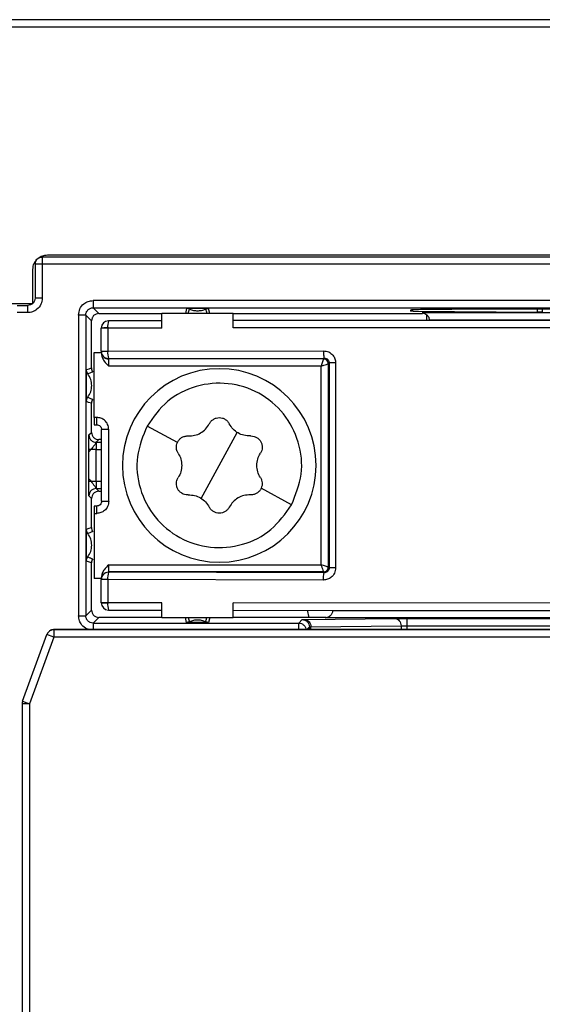
# Model space of a CAD drawing. Units: inches. Extents: x 7.1 to 94.8, y 10.3 to 58.6.
# Drawn here: x 38.1 to 38.9, y 56.4 to 58 of the extents above; entities that cross this region are included whole.
import ezdxf

# ---------------------------------------------------------------- set-up
doc = ezdxf.new("R2010")
doc.units = ezdxf.units.IN
doc.header["$MEASUREMENT"] = 0

msp = doc.modelspace()

# ---------------------------------------------------------------- linework, layer by layer
at = {"color": 7, "linetype": 'Continuous', "lineweight": 25}
for p, q in [((42.1428, 58.0304), (37.924, 58.0304)), ((39.6805, 57.644), (38.0926, 57.644)), ((38.0808, 57.6322), (38.0808, 57.5771)), ((38.0926, 57.6322), (38.0926, 57.5771)), ((39.6803, 57.6322), (38.0926, 57.6322)), ((38.0774, 57.5686), (38.0774, 57.6237)), ((37.9162, 57.5686), (38.0774, 57.5686)), ((38.0519, 57.5653), (38.0689, 57.5653)), ((39.7711, 57.5731), (38.1752, 57.5731)), ((38.0689, 57.5535), (38.0519, 57.5535)), ((38.1516, 57.5495), (38.1516, 57.06)), ((38.1634, 57.5495), (38.1634, 57.06)), ((38.1727, 57.5402), (38.1634, 57.5495)), ((38.1752, 57.5613), (39.7711, 57.5613)), ((38.1845, 57.5521), (38.1752, 57.5613)), ((38.1845, 57.5521), (38.2874, 57.5521)), ((38.4033, 57.5523), (38.2874, 57.5522)), ((38.2874, 57.5284), (38.2874, 57.5522)), ((38.3633, 57.5604), (38.3271, 57.5604)), ((38.4033, 57.5286), (38.4033, 57.5523)), ((38.4033, 57.5521), (38.7114, 57.5521)), ((38.6918, 57.5577), (38.6919, 57.5557)), ((38.696, 57.5556), (38.8985, 57.5541)), ((38.7105, 57.5529), (38.7114, 57.5521)), ((39.7626, 57.5529), (38.7105, 57.5529)), ((39.4358, 57.5591), (38.8452, 57.5591)), ((38.1727, 57.4634), (38.1727, 57.5402)), ((38.2874, 57.5403), (38.2003, 57.5402)), ((38.9712, 57.5409), (38.4033, 57.5404)), ((38.7224, 57.5411), (38.7224, 57.541)), ((38.7224, 57.5406), (38.7224, 57.541)), ((38.1991, 57.5284), (38.1885, 57.5284)), ((38.1885, 57.4906), (38.1885, 57.5284)), ((38.1991, 57.5285), (38.1991, 57.5284)), ((38.1991, 57.5284), (38.1991, 57.4906)), ((38.2874, 57.5284), (38.1991, 57.5284)), ((38.97, 57.529), (38.4033, 57.5286)), ((38.1771, 57.3828), (38.1771, 57.4886)), ((38.1771, 57.4886), (38.1887, 57.4886)), ((38.1885, 57.4906), (38.1991, 57.4906)), ((38.1898, 57.4853), (38.1901, 57.4847)), ((38.1991, 57.4906), (38.5502, 57.4912)), ((38.2003, 57.4788), (38.5514, 57.4794)), ((38.2006, 57.4782), (38.2003, 57.4788)), ((38.5501, 57.4782), (38.2006, 57.4782)), ((38.5462, 57.4664), (38.2008, 57.4664)), ((38.5462, 57.1431), (38.5462, 57.4664)), ((38.5514, 57.4794), (38.5501, 57.4782)), ((38.5593, 57.4716), (38.558, 57.4703)), ((38.558, 57.4703), (38.558, 57.1392)), ((38.5593, 57.4716), (38.5593, 57.1379)), ((38.5699, 57.4716), (38.5699, 57.1379)), ((38.1644, 57.4086), (38.1644, 57.4607)), ((38.1727, 57.3586), (38.1727, 57.406)), ((38.1812, 57.3828), (38.1771, 57.3828)), ((38.1771, 57.371), (38.1812, 57.371)), ((38.1684, 57.3543), (38.1727, 57.3586)), ((38.1684, 57.3543), (38.1684, 57.3543)), ((38.189, 57.2463), (38.189, 57.3631)), ((38.2008, 57.2463), (38.2008, 57.3631)), ((38.3125, 57.342), (38.2632, 57.3689)), ((38.3514, 57.2511), (38.4099, 57.3584)), ((38.1845, 57.3468), (38.1802, 57.3425)), ((38.1802, 57.3425), (38.189, 57.3425)), ((38.189, 57.3468), (38.1845, 57.3468)), ((38.1682, 57.2788), (38.1682, 57.3307)), ((38.18, 57.3307), (38.18, 57.2788)), ((38.1802, 57.267), (38.189, 57.267)), ((38.1845, 57.2627), (38.1802, 57.267)), ((38.1845, 57.2627), (38.189, 57.2627)), ((38.4981, 57.2406), (38.4488, 57.2675)), ((38.1684, 57.2552), (38.1684, 57.2552)), ((38.1727, 57.2509), (38.1684, 57.2552)), ((38.1727, 57.2035), (38.1727, 57.2509)), ((38.1812, 57.2385), (38.1771, 57.2385)), ((38.1771, 57.2267), (38.1771, 57.1209)), ((38.1771, 57.2267), (38.1812, 57.2267)), ((38.1644, 57.1488), (38.1644, 57.2009)), ((38.1727, 57.0692), (38.1727, 57.1461)), ((38.2003, 57.1307), (38.2006, 57.1313)), ((38.5514, 57.13), (38.2003, 57.1307)), ((38.5501, 57.1313), (38.2006, 57.1313)), ((38.2008, 57.1431), (38.5462, 57.1431)), ((38.5514, 57.13), (38.5501, 57.1313)), ((38.558, 57.1392), (38.5593, 57.1379)), ((38.1889, 57.1209), (38.1771, 57.1209)), ((38.1887, 57.1189), (38.1885, 57.1189)), ((38.1885, 57.0811), (38.1885, 57.1189)), ((38.1901, 57.1248), (38.1898, 57.1241)), ((38.1991, 57.1189), (38.1991, 57.0811)), ((38.5502, 57.1182), (38.1991, 57.1189)), ((38.1634, 57.06), (38.1727, 57.0692)), ((38.1991, 57.0811), (38.1885, 57.0811)), ((38.2874, 57.081), (38.1991, 57.0811)), ((38.2003, 57.0693), (38.2874, 57.0692)), ((38.2874, 57.0573), (38.2874, 57.081)), ((38.97, 57.0804), (38.4033, 57.0809)), ((38.4033, 57.0572), (38.4033, 57.0809)), ((38.4033, 57.0691), (38.9712, 57.0686)), ((38.5271, 57.0574), (38.524, 57.069)), ((38.565, 57.0685), (38.565, 57.069)), ((38.565, 57.0685), (38.565, 57.0684)), ((38.1845, 57.0574), (38.1752, 57.0482)), ((38.2874, 57.0574), (38.1845, 57.0574)), ((38.2874, 57.0573), (38.4033, 57.0572)), ((38.5539, 57.0574), (38.4033, 57.0574)), ((38.5099, 57.0482), (38.5154, 57.0537)), ((38.5202, 57.0538), (38.6669, 57.0555)), ((38.553, 57.0566), (38.5539, 57.0574)), ((39.4355, 57.0566), (38.553, 57.0566)), ((38.6857, 57.0555), (38.9696, 57.0555)), ((38.1051, 57.0355), (38.1044, 57.035)), ((38.1119, 57.0376), (38.1112, 57.0371)), ((38.1112, 57.0371), (38.1112, 57.0253)), ((39.3513, 57.0371), (38.1112, 57.0371)), ((39.3513, 57.0376), (38.1119, 57.0376)), ((38.1752, 57.0482), (38.5099, 57.0482)), ((38.3633, 57.0491), (38.3271, 57.0491)), ((38.5272, 57.0376), (38.5272, 57.0418)), ((38.5296, 57.042), (38.6763, 57.0437)), ((38.6857, 57.0437), (38.9696, 57.0437)), ((38.0606, 56.9209), (38.1001, 57.0294)), ((38.1112, 57.0253), (38.0717, 56.9168)), ((38.1112, 57.0253), (38.1001, 57.0294)), ((39.3513, 57.0253), (38.1112, 57.0253)), ((38.0717, 56.9168), (38.0599, 56.9168)), ((38.0599, 56.9168), (38.0599, 52.8678)), ((38.0606, 56.9209), (38.0717, 56.9168)), ((38.0717, 56.9168), (38.0717, 52.8678))]:
    msp.add_line(p, q, dxfattribs=at)
at = {"color": 8, "linetype": 'Continuous', "lineweight": 25}
for p, q in [((37.924, 58.0186), (42.131, 58.0186)), ((38.101, 57.6474), (39.6888, 57.6474)), ((38.3271, 57.5604), (38.3254, 57.5522)), ((38.365, 57.5522), (38.3633, 57.5604)), ((38.7177, 57.5503), (38.7177, 57.5406)), ((38.8985, 57.5541), (38.8985, 57.5591)), ((38.9062, 57.5591), (38.9062, 57.5541)), ((39.5983, 57.5411), (38.7224, 57.5411)), ((38.1801, 57.3307), (38.189, 57.3307)), ((38.189, 57.2788), (38.1801, 57.2788)), ((38.1991, 57.1189), (38.1887, 57.1189)), ((38.565, 57.0684), (39.4501, 57.0684)), ((38.3271, 57.0491), (38.3254, 57.0573)), ((38.365, 57.0572), (38.3633, 57.0491)), ((38.523, 57.0376), (38.5272, 57.0418)), ((38.5296, 57.0376), (38.5296, 57.042)), ((38.6763, 57.0437), (38.6763, 57.0376)), ((38.6857, 57.0437), (38.6857, 57.0376))]:
    msp.add_line(p, q, dxfattribs=at)
at = {"color": 8, "linetype": 'Continuous', "lineweight": 25, "flags": 128}
for points in [[(38.3302, 57.5522), (38.3311, 57.5557), (38.332, 57.5593)], [(38.3584, 57.5593), (38.3596, 57.5548), (38.3603, 57.5522)], [(38.3302, 57.0573), (38.3311, 57.0536), (38.332, 57.0502)], [(38.3584, 57.0502), (38.3596, 57.0546), (38.3603, 57.0572)]]:
    msp.add_lwpolyline(points, dxfattribs=at)
at = {"color": 7, "linetype": 'Continuous', "lineweight": 25, "flags": 128}
for points in [[(38.1644, 57.4607), (38.1689, 57.4622), (38.1727, 57.4634)], [(38.1727, 57.406), (38.1679, 57.4074), (38.1644, 57.4086)], [(38.1644, 57.2009), (38.1689, 57.2024), (38.1727, 57.2035)], [(38.1727, 57.1461), (38.1679, 57.1476), (38.1644, 57.1488)], [(38.1898, 57.1241), (38.1905, 57.1254), (38.1911, 57.1263)]]:
    msp.add_lwpolyline(points, dxfattribs=at)
at = {"color": 7, "linetype": 'Continuous', "lineweight": 25}
for centre, radius, start, end in [((38.0926, 57.6322), 0.0118, 90, 164.9981), ((38.0926, 57.6322), 0.0118, 164.9981, 180), ((38.2003, 57.5284), 0.0118, 90.0051, 179.9949), ((38.2286, 57.5314), 0.0296, 162.781, 185.6977), ((38.195, 57.3263), 0.2022, 89.5363, 91.843), ((38.2002, 56.2653), 1.2632, 90.0491, 90.1621), ((38.2003, 57.4906), 0.0118, 180, 206.5633), ((38.2308, 57.4878), 0.0318, 174.942, 196.4808), ((38.3806, 57.3047), 0.1575, 90, 270), ((38.3806, 57.3047), 0.1575, 270, 90), ((38.2308, 57.1217), 0.0318, 163.5192, 185.058), ((38.2003, 57.0811), 0.0118, 180.0051, 269.9949), ((38.1887, 57.0823), 0.00121, 259.1688, 271.2433), ((38.1975, 57.5395), 0.4585, 268.9025, 270.1993), ((38.2286, 57.0781), 0.0296, 174.3023, 197.219), ((38.2658, 57.081), 0.0666, 179.9397, 180.0279), ((38.1112, 57.0253), 0.0118, 125, 155.0029), ((38.1112, 57.0253), 0.0118, 89.9934, 124.9997), ((38.1119, 57.0258), 0.0118, 94.9971, 125.0177), ((38.1119, 57.0258), 0.0118, 90, 94.9971), ((38.1112, 57.0253), 0.0118, 155.0029, 160), ((38.0717, 56.9168), 0.0118, 160, 180), ((38.0717, 56.9168), 0.0118, 160.0008, 179.9992)]:
    msp.add_arc(centre, radius, start, end, dxfattribs=at)
at = {"color": 8, "linetype": 'Continuous', "lineweight": 25}
for centre, start, end in [((38.2003, 57.4906), 206.5656, 270.0118), ((38.2003, 57.1189), 89.9892, 141.1542)]:
    msp.add_arc(centre, 0.0118, start, end, dxfattribs=at)
at = {"color": 7, "linetype": 'Continuous', "lineweight": 25}
for points in [[(38.0812, 57.6353), (38.0816, 57.6365), (38.0825, 57.6389), (38.0853, 57.6417), (38.0887, 57.6436), (38.0913, 57.6439), (38.0926, 57.644)], [(38.0926, 57.644), (38.0926, 57.6438), (38.0926, 57.6435), (38.0926, 57.6407), (38.0926, 57.6368), (38.0926, 57.6337), (38.0926, 57.6322)], [(38.0926, 57.6322), (38.091, 57.6322), (38.0879, 57.6322), (38.084, 57.6322), (38.0813, 57.6322), (38.0809, 57.6322), (38.0808, 57.6322)], [(38.0689, 57.5535), (38.0689, 57.555), (38.0689, 57.5581), (38.0689, 57.562), (38.0689, 57.5648), (38.0689, 57.5651), (38.0689, 57.5653)], [(38.0926, 57.5771), (38.091, 57.5771), (38.0879, 57.5771), (38.084, 57.5771), (38.0813, 57.5771), (38.0809, 57.5771), (38.0808, 57.5771)], [(38.1752, 57.5731), (38.1752, 57.5716), (38.1752, 57.5685), (38.1752, 57.5646), (38.1752, 57.5619), (38.1752, 57.5615), (38.1752, 57.5613)], [(38.1634, 57.5495), (38.1632, 57.5495), (38.1629, 57.5495), (38.1601, 57.5495), (38.1562, 57.5495), (38.1532, 57.5495), (38.1516, 57.5495)], [(38.1845, 57.5521), (38.183, 57.5519), (38.1799, 57.5515), (38.176, 57.5488), (38.1732, 57.5449), (38.1729, 57.5418), (38.1727, 57.5402)], [(38.332, 57.5593), (38.3341, 57.5585), (38.3384, 57.5568), (38.3429, 57.5566), (38.3452, 57.5565)], [(38.3452, 57.5565), (38.3475, 57.5566), (38.352, 57.5568), (38.3563, 57.5585), (38.3584, 57.5593)], [(38.696, 57.5556), (38.6954, 57.5556), (38.6942, 57.5556), (38.6929, 57.5556), (38.692, 57.5557), (38.6919, 57.5557), (38.6919, 57.5557)], [(38.9062, 57.5541), (38.9048, 57.5541), (38.902, 57.5541), (38.8997, 57.5541), (38.8985, 57.5541)], [(38.1888, 57.49), (38.189, 57.4884), (38.1894, 57.4853), (38.1921, 57.4814), (38.196, 57.4787), (38.1991, 57.4784), (38.2006, 57.4782)], [(38.5502, 57.4912), (38.5502, 57.4897), (38.5503, 57.4867), (38.5506, 57.4828), (38.5509, 57.48), (38.5513, 57.4796), (38.5514, 57.4794)], [(38.558, 57.4703), (38.5579, 57.4713), (38.5577, 57.4734), (38.5558, 57.476), (38.5532, 57.4778), (38.5512, 57.4781), (38.5501, 57.4782)], [(38.5699, 57.4716), (38.5685, 57.4716), (38.5657, 57.4716), (38.5623, 57.4716), (38.5598, 57.4716), (38.5595, 57.4716), (38.5593, 57.4716)], [(38.173, 57.4347), (38.1727, 57.4381), (38.1722, 57.4449), (38.1685, 57.4508), (38.1667, 57.4537)], [(38.1667, 57.4157), (38.1685, 57.4186), (38.1722, 57.4244), (38.1727, 57.4312), (38.173, 57.4347)], [(38.1812, 57.371), (38.1812, 57.3712), (38.1812, 57.3715), (38.1812, 57.3742), (38.1812, 57.3782), (38.1812, 57.3813), (38.1812, 57.3828)], [(38.1727, 57.3586), (38.1729, 57.3571), (38.1732, 57.354), (38.176, 57.3501), (38.1799, 57.3473), (38.183, 57.347), (38.1845, 57.3468)], [(38.2008, 57.3631), (38.1993, 57.3631), (38.1962, 57.3631), (38.1923, 57.3631), (38.1895, 57.3631), (38.1892, 57.3631), (38.189, 57.3631)], [(38.1801, 57.3307), (38.1786, 57.3307), (38.1755, 57.3307), (38.1715, 57.3307), (38.1688, 57.3307), (38.1684, 57.3307), (38.1682, 57.3307)], [(38.1845, 57.2627), (38.183, 57.2625), (38.1799, 57.2622), (38.176, 57.2594), (38.1732, 57.2555), (38.1729, 57.2524), (38.1727, 57.2509)], [(38.189, 57.2463), (38.1892, 57.2463), (38.1895, 57.2463), (38.1923, 57.2463), (38.1962, 57.2463), (38.1993, 57.2463), (38.2008, 57.2463)], [(38.1812, 57.2267), (38.1812, 57.2282), (38.1812, 57.2313), (38.1812, 57.2353), (38.1812, 57.238), (38.1812, 57.2383), (38.1812, 57.2385)], [(38.173, 57.1748), (38.1727, 57.1782), (38.1722, 57.1851), (38.1685, 57.1909), (38.1667, 57.1938)], [(38.1667, 57.1558), (38.1685, 57.1587), (38.1722, 57.1646), (38.1727, 57.1714), (38.173, 57.1748)], [(38.1888, 57.1195), (38.189, 57.1211), (38.1894, 57.1241), (38.1921, 57.128), (38.196, 57.1308), (38.1991, 57.1311), (38.2006, 57.1313)], [(38.5501, 57.1313), (38.5512, 57.1314), (38.5532, 57.1317), (38.5558, 57.1335), (38.5577, 57.1361), (38.5579, 57.1382), (38.558, 57.1392)], [(38.5502, 57.1182), (38.5502, 57.1198), (38.5503, 57.1228), (38.5506, 57.1267), (38.5509, 57.1294), (38.5513, 57.1298), (38.5514, 57.13)], [(38.5699, 57.1379), (38.5685, 57.1379), (38.5657, 57.1379), (38.5623, 57.1379), (38.5598, 57.1379), (38.5595, 57.1379), (38.5593, 57.1379)], [(38.1727, 57.0692), (38.1729, 57.0677), (38.1732, 57.0646), (38.176, 57.0607), (38.1799, 57.058), (38.183, 57.0576), (38.1845, 57.0574)], [(38.1516, 57.06), (38.1532, 57.06), (38.1562, 57.06), (38.1601, 57.06), (38.1629, 57.06), (38.1632, 57.06), (38.1634, 57.06)], [(38.3452, 57.053), (38.3429, 57.0529), (38.3384, 57.0526), (38.3341, 57.051), (38.332, 57.0502)], [(38.3584, 57.0502), (38.3563, 57.051), (38.352, 57.0526), (38.3475, 57.0529), (38.3452, 57.053)], [(38.5154, 57.0537), (38.5169, 57.0535), (38.52, 57.0531), (38.5239, 57.0504), (38.5267, 57.0465), (38.527, 57.0434), (38.5272, 57.0418)], [(38.5202, 57.0538), (38.5214, 57.0536), (38.5239, 57.0532), (38.527, 57.0505), (38.5292, 57.0466), (38.5295, 57.0435), (38.5296, 57.042)], [(38.5539, 57.0574), (38.5554, 57.0576), (38.5586, 57.0579), (38.561, 57.0599), (38.5622, 57.0609)], [(38.6669, 57.0555), (38.6681, 57.0553), (38.6706, 57.0549), (38.6737, 57.0522), (38.6759, 57.0483), (38.6762, 57.0452), (38.6763, 57.0437)], [(38.6857, 57.0555), (38.6857, 57.0554), (38.6857, 57.055), (38.6857, 57.0522), (38.6857, 57.0483), (38.6857, 57.0453), (38.6857, 57.0437)], [(38.1109, 57.0376), (38.1099, 57.0374), (38.1078, 57.0371), (38.106, 57.036), (38.1051, 57.0355)], [(38.1752, 57.0482), (38.1752, 57.048), (38.1752, 57.0476), (38.1752, 57.0449), (38.1752, 57.041), (38.1752, 57.0379), (38.1752, 57.0363)], [(38.5099, 57.0394), (38.5099, 57.0406), (38.5099, 57.043), (38.5099, 57.0458), (38.5099, 57.0478), (38.5099, 57.048), (38.5099, 57.0482)], [(38.5099, 57.0482), (38.5114, 57.048), (38.5145, 57.0476), (38.5184, 57.0449), (38.5212, 57.041), (38.5215, 57.0379), (38.5217, 57.0363)]]:
    msp.add_open_spline(points, degree=3, dxfattribs=at)
at = {"color": 8, "linetype": 'Continuous', "lineweight": 25}
for points, knots in [([(38.0858, 57.6418), (38.0859, 57.6419), (38.0876, 57.644), (38.093, 57.6464), (38.0983, 57.647), (38.101, 57.6474)], [0, 0, 0, 0, 0.0088873, 0.5049016, 1, 1, 1, 1]), ([(38.0774, 57.6237), (38.0776, 57.6273), (38.0779, 57.6321), (38.081, 57.6356), (38.0817, 57.6365)], [0, 0, 0, 0, 0.75139, 1, 1, 1, 1]), ([(38.1694, 57.0376), (38.168, 57.0379), (38.1631, 57.0387), (38.1571, 57.0441), (38.1524, 57.0518), (38.1519, 57.0572), (38.1516, 57.06)], [0, 0, 0, 0, 0.140404, 0.473446, 0.737146, 1, 1, 1, 1]), ([(38.5099, 57.0376), (38.5099, 57.0378), (38.5099, 57.0384), (38.5099, 57.0389), (38.5099, 57.0394)], [0, 0, 0, 0, 0.229692, 1, 1, 1, 1])]:
    msp.add_open_spline(points, degree=3, knots=knots, dxfattribs=at)
at = {"color": 7, "linetype": 'Continuous', "lineweight": 25}
for points, knots in [([(38.0926, 57.5771), (38.0921, 57.5736), (38.0912, 57.5667), (38.0849, 57.5589), (38.0771, 57.5543), (38.0717, 57.5537), (38.0689, 57.5535)], [0, 0, 0, 0, 0.279148, 0.558277, 0.779343, 1, 1, 1, 1]), ([(38.0808, 57.5771), (38.0806, 57.5755), (38.0802, 57.5724), (38.0775, 57.5685), (38.0736, 57.5658), (38.0705, 57.5654), (38.0689, 57.5653)], [0, 0, 0, 0, 0.25001, 0.5, 0.74999, 1, 1, 1, 1]), ([(38.1516, 57.5495), (38.1521, 57.553), (38.1529, 57.5599), (38.1593, 57.5677), (38.1671, 57.5723), (38.1725, 57.5729), (38.1752, 57.5731)], [0, 0, 0, 0, 0.2795439, 0.5586772, 0.7796936, 1, 1, 1, 1]), ([(38.1634, 57.5495), (38.1636, 57.5511), (38.164, 57.5542), (38.1667, 57.5581), (38.1706, 57.5608), (38.1737, 57.5612), (38.1752, 57.5613)], [0, 0, 0, 0, 0.25001, 0.5, 0.74999, 1, 1, 1, 1]), ([(38.332, 57.5593), (38.3312, 57.5596), (38.3297, 57.5603), (38.328, 57.5604), (38.3271, 57.5604)], [0, 0, 0, 0, 0.500001, 1, 1, 1, 1]), ([(38.3584, 57.5593), (38.3592, 57.5596), (38.3608, 57.5603), (38.3625, 57.5604), (38.3633, 57.5604)], [0, 0, 0, 0, 0.499999, 1, 1, 1, 1]), ([(38.8452, 57.5591), (38.8235, 57.559), (38.7782, 57.559), (38.7268, 57.5586), (38.6969, 57.5582), (38.6935, 57.5579), (38.6918, 57.5577)], [0, 0, 0, 0, 0.270256, 0.562424, 0.789734, 1, 1, 1, 1]), ([(38.7105, 57.5529), (38.7121, 57.5527), (38.7148, 57.5524), (38.718, 57.5504), (38.72, 57.5483), (38.7214, 57.546), (38.7223, 57.5436), (38.7224, 57.5419), (38.7224, 57.5411)], [0, 0, 0, 0, 0.2971098, 0.4998246, 0.64458, 0.7741726, 0.8913953, 1, 1, 1, 1]), ([(38.1889, 57.4869), (38.1892, 57.4848), (38.1897, 57.4804), (38.194, 57.4733), (38.1982, 57.469), (38.2008, 57.4664)], [0, 0, 0, 0, 0.255295, 0.544722, 1, 1, 1, 1]), ([(38.1895, 57.4855), (38.1894, 57.4854), (38.1893, 57.4853), (38.1892, 57.4843), (38.1892, 57.484)], [0, 0, 0, 0, 0.597106, 1, 1, 1, 1]), ([(38.5502, 57.4912), (38.5531, 57.4909), (38.5589, 57.4902), (38.5654, 57.4849), (38.5693, 57.4784), (38.5697, 57.4739), (38.5699, 57.4716)], [0, 0, 0, 0, 0.279322, 0.558754, 0.779506, 1, 1, 1, 1]), ([(38.2008, 57.4664), (38.2008, 57.4676), (38.2008, 57.4702), (38.2008, 57.4733), (38.2008, 57.4755), (38.2007, 57.4769), (38.2007, 57.4779), (38.2007, 57.4781), (38.2006, 57.4782)], [0, 0, 0, 0, 0.200091, 0.432981, 0.562329, 0.699951, 0.845844, 1, 1, 1, 1]), ([(38.5501, 57.4782), (38.5501, 57.4781), (38.55, 57.4779), (38.5495, 57.4763), (38.5487, 57.4738), (38.5475, 57.4702), (38.5466, 57.4676), (38.5462, 57.4664)], [0, 0, 0, 0, 0.177865, 0.331015, 0.570889, 0.785412, 1, 1, 1, 1]), ([(38.5462, 57.4664), (38.5478, 57.4669), (38.5511, 57.468), (38.555, 57.4693), (38.5575, 57.4701), (38.5579, 57.4702), (38.558, 57.4703)], [0, 0, 0, 0, 0.273001, 0.54582, 0.786124, 1, 1, 1, 1]), ([(38.5514, 57.4794), (38.552, 57.4794), (38.5531, 57.4793), (38.5551, 57.4787), (38.5568, 57.4775), (38.558, 57.476), (38.5588, 57.4746), (38.5592, 57.4731), (38.5593, 57.4721), (38.5593, 57.4716)], [0, 0, 0, 0, 0.148283, 0.281884, 0.504481, 0.632486, 0.757493, 0.879868, 1, 1, 1, 1]), ([(38.1667, 57.4537), (38.166, 57.4547), (38.1647, 57.4569), (38.1645, 57.4595), (38.1644, 57.4607)], [0, 0, 0, 0, 0.499998, 1, 1, 1, 1]), ([(38.1747, 57.4568), (38.1731, 57.4563), (38.1705, 57.4552), (38.1678, 57.4541), (38.1667, 57.4537)], [0, 0, 0, 0, 0.578587, 1, 1, 1, 1]), ([(38.1727, 57.4634), (38.1728, 57.4622), (38.173, 57.4599), (38.1741, 57.4579), (38.1747, 57.4568)], [0, 0, 0, 0, 0.5, 1, 1, 1, 1]), ([(38.4981, 57.2406), (38.5048, 57.2569), (38.518, 57.2896), (38.5122, 57.3435), (38.4877, 57.3908), (38.4465, 57.4253), (38.3953, 57.4413), (38.3423, 57.4364), (38.2937, 57.4122), (38.2734, 57.3834), (38.2632, 57.3689)], [0, 0, 0, 0, 0.124998, 0.249888, 0.374722, 0.5, 0.624998, 0.749888, 0.874722, 1, 1, 1, 1]), ([(38.1644, 57.4086), (38.1645, 57.4099), (38.1647, 57.4124), (38.166, 57.4146), (38.1667, 57.4157)], [0, 0, 0, 0, 0.5, 1, 1, 1, 1]), ([(38.1667, 57.4157), (38.1681, 57.4151), (38.1708, 57.414), (38.1735, 57.413), (38.1747, 57.4125)], [0, 0, 0, 0, 0.541394, 1, 1, 1, 1]), ([(38.1747, 57.4125), (38.1741, 57.4115), (38.173, 57.4094), (38.1728, 57.4071), (38.1727, 57.406)], [0, 0, 0, 0, 0.5, 1, 1, 1, 1]), ([(38.1771, 57.3828), (38.1771, 57.3811), (38.1771, 57.3776), (38.1772, 57.3737), (38.1772, 57.3714), (38.1772, 57.3711), (38.1772, 57.371)], [0, 0, 0, 0, 0.270145, 0.562452, 0.789844, 1, 1, 1, 1]), ([(38.2008, 57.3631), (38.2005, 57.366), (38.1997, 57.3718), (38.1945, 57.3783), (38.188, 57.3821), (38.1834, 57.3826), (38.1812, 57.3828)], [0, 0, 0, 0, 0.279605, 0.559248, 0.779625, 1, 1, 1, 1]), ([(38.1812, 57.371), (38.1822, 57.3709), (38.1843, 57.3707), (38.1869, 57.3688), (38.1887, 57.3662), (38.1889, 57.3642), (38.189, 57.3631)], [0, 0, 0, 0, 0.250015, 0.5, 0.749985, 1, 1, 1, 1]), ([(38.3301, 57.3528), (38.3336, 57.3529), (38.3404, 57.3531), (38.3504, 57.3572), (38.359, 57.3638), (38.3626, 57.3696), (38.3644, 57.3726)], [0, 0, 0, 0, 0.256084, 0.499761, 0.743679, 1, 1, 1, 1]), ([(38.3644, 57.3726), (38.3653, 57.3741), (38.367, 57.3768), (38.371, 57.38), (38.3755, 57.3821), (38.379, 57.3824), (38.3806, 57.3825)], [0, 0, 0, 0, 0.266961, 0.499954, 0.755745, 1, 1, 1, 1]), ([(38.3806, 57.3825), (38.3823, 57.3824), (38.3858, 57.3821), (38.3903, 57.38), (38.3943, 57.3768), (38.396, 57.3741), (38.3969, 57.3726)], [0, 0, 0, 0, 0.243916, 0.499272, 0.732642, 1, 1, 1, 1]), ([(38.4312, 57.3528), (38.4277, 57.3529), (38.4209, 57.3531), (38.4109, 57.3572), (38.4023, 57.3638), (38.3987, 57.3696), (38.3969, 57.3726)], [0, 0, 0, 0, 0.25574, 0.499142, 0.743336, 1, 1, 1, 1]), ([(38.1682, 57.3307), (38.1682, 57.3324), (38.1682, 57.3358), (38.1682, 57.3421), (38.1683, 57.3486), (38.1683, 57.3534), (38.1684, 57.354), (38.1684, 57.3543)], [0, 0, 0, 0, 0.1398579, 0.2807168, 0.5362696, 0.7915432, 1, 1, 1, 1]), ([(38.1684, 57.3543), (38.1686, 57.3528), (38.1689, 57.3497), (38.1717, 57.3458), (38.1756, 57.343), (38.1787, 57.3427), (38.1802, 57.3425)], [0, 0, 0, 0, 0.249996, 0.499982, 0.749977, 1, 1, 1, 1]), ([(38.2632, 57.3689), (38.2565, 57.3526), (38.2433, 57.3199), (38.2491, 57.266), (38.2736, 57.2187), (38.3148, 57.1842), (38.366, 57.1682), (38.419, 57.1731), (38.4676, 57.1973), (38.4879, 57.2261), (38.4981, 57.2406)], [0, 0, 0, 0, 0.124998, 0.249888, 0.374722, 0.5, 0.624998, 0.749888, 0.874722, 1, 1, 1, 1]), ([(38.1803, 57.3425), (38.1803, 57.3425), (38.1804, 57.3424), (38.1802, 57.3418), (38.1791, 57.34), (38.1761, 57.3362), (38.1728, 57.3321), (38.1703, 57.3288), (38.1693, 57.3275), (38.1689, 57.3269)], [0, 0, 0, 0, 0.0710103, 0.1343542, 0.252833, 0.4954271, 0.754393, 0.8806054, 1, 1, 1, 1]), ([(38.1802, 57.3425), (38.1802, 57.3424), (38.1802, 57.3422), (38.1802, 57.3407), (38.1802, 57.3388), (38.1802, 57.3363), (38.1802, 57.3335), (38.1801, 57.3315), (38.1801, 57.3307)], [0, 0, 0, 0, 0.197739, 0.374804, 0.531149, 0.666732, 0.874793, 1, 1, 1, 1]), ([(38.3138, 57.3245), (38.313, 57.3259), (38.3116, 57.3285), (38.3107, 57.333), (38.3109, 57.3376), (38.3119, 57.3406), (38.3125, 57.342)], [0, 0, 0, 0, 0.2661201, 0.500058, 0.7566389, 1, 1, 1, 1]), ([(38.3125, 57.342), (38.3133, 57.3435), (38.3151, 57.3467), (38.3192, 57.3501), (38.324, 57.3523), (38.3274, 57.3526), (38.3292, 57.3528)], [0, 0, 0, 0, 0.245555, 0.499355, 0.733537, 1, 1, 1, 1]), ([(38.3292, 57.3528), (38.3293, 57.3528), (38.3296, 57.3528), (38.3299, 57.3528), (38.3301, 57.3528)], [0, 0, 0, 0, 0.559391, 1, 1, 1, 1]), ([(38.4312, 57.3528), (38.4314, 57.3528), (38.4317, 57.3528), (38.432, 57.3528), (38.4321, 57.3528)], [0, 0, 0, 0, 0.560793, 1, 1, 1, 1]), ([(38.4321, 57.3528), (38.4338, 57.3527), (38.437, 57.3524), (38.4415, 57.3504), (38.4454, 57.3474), (38.4484, 57.3433), (38.4502, 57.3386), (38.4506, 57.3337), (38.4498, 57.3288), (38.4483, 57.326), (38.4475, 57.3245)], [0, 0, 0, 0, 0.132495, 0.249471, 0.376931, 0.499333, 0.621376, 0.749348, 0.86628, 1, 1, 1, 1]), ([(38.3138, 57.3245), (38.3155, 57.3215), (38.3188, 57.3155), (38.3193, 57.3083), (38.3196, 57.3047)], [0, 0, 0, 0, 0.512394, 1, 1, 1, 1]), ([(38.4417, 57.3047), (38.442, 57.3083), (38.4425, 57.3155), (38.4458, 57.3215), (38.4475, 57.3245)], [0, 0, 0, 0, 0.487606, 1, 1, 1, 1]), ([(38.3196, 57.3047), (38.3193, 57.3012), (38.3188, 57.294), (38.3155, 57.288), (38.3138, 57.285)], [0, 0, 0, 0, 0.487606, 1, 1, 1, 1]), ([(38.4475, 57.285), (38.4458, 57.288), (38.4425, 57.294), (38.442, 57.3012), (38.4417, 57.3047)], [0, 0, 0, 0, 0.512394, 1, 1, 1, 1]), ([(38.1684, 57.2552), (38.1684, 57.2554), (38.1684, 57.2558), (38.1683, 57.2583), (38.1683, 57.2611), (38.1682, 57.2646), (38.1682, 57.2688), (38.1682, 57.2736), (38.1682, 57.2771), (38.1682, 57.2788)], [0, 0, 0, 0, 0.204519, 0.332586, 0.461676, 0.5895, 0.718903, 0.859399, 1, 1, 1, 1]), ([(38.1801, 57.2788), (38.1786, 57.2788), (38.1763, 57.2788), (38.1734, 57.2788), (38.171, 57.2788), (38.1688, 57.2788), (38.1684, 57.2788), (38.1682, 57.2788)], [0, 0, 0, 0, 0.24787, 0.372396, 0.519949, 0.750597, 1, 1, 1, 1]), ([(38.1689, 57.2826), (38.1693, 57.282), (38.1713, 57.2793), (38.1756, 57.274), (38.1791, 57.2694), (38.1802, 57.2677), (38.1804, 57.2671), (38.1803, 57.267), (38.1803, 57.267)], [0, 0, 0, 0, 0.119417, 0.50451, 0.747119, 0.865612, 0.928969, 1, 1, 1, 1]), ([(38.1801, 57.2788), (38.1801, 57.278), (38.1802, 57.276), (38.1802, 57.2732), (38.1802, 57.2707), (38.1802, 57.2688), (38.1802, 57.2673), (38.1802, 57.2671), (38.1802, 57.267)], [0, 0, 0, 0, 0.125207, 0.333268, 0.468851, 0.625196, 0.802261, 1, 1, 1, 1]), ([(38.3292, 57.2567), (38.3275, 57.2568), (38.3243, 57.2571), (38.3198, 57.2591), (38.3159, 57.2621), (38.3129, 57.2661), (38.3111, 57.2709), (38.3107, 57.2758), (38.3115, 57.2807), (38.313, 57.2835), (38.3138, 57.285)], [0, 0, 0, 0, 0.132495, 0.249471, 0.376931, 0.499333, 0.621376, 0.749348, 0.86628, 1, 1, 1, 1]), ([(38.4475, 57.285), (38.4483, 57.2836), (38.4497, 57.281), (38.4505, 57.2765), (38.4504, 57.2719), (38.4493, 57.2689), (38.4488, 57.2675)], [0, 0, 0, 0, 0.26612, 0.500058, 0.756639, 1, 1, 1, 1]), ([(38.1802, 57.267), (38.1787, 57.2668), (38.1756, 57.2664), (38.1717, 57.2637), (38.1689, 57.2598), (38.1686, 57.2567), (38.1684, 57.2552)], [0, 0, 0, 0, 0.250023, 0.500017, 0.750003, 1, 1, 1, 1]), ([(38.4488, 57.2675), (38.448, 57.2659), (38.4462, 57.2628), (38.4421, 57.2594), (38.4373, 57.2571), (38.4339, 57.2569), (38.4321, 57.2567)], [0, 0, 0, 0, 0.245555, 0.499355, 0.733537, 1, 1, 1, 1]), ([(38.2008, 57.2463), (38.2005, 57.2435), (38.1997, 57.2377), (38.1944, 57.2312), (38.188, 57.2274), (38.1834, 57.2269), (38.1812, 57.2267)], [0, 0, 0, 0, 0.2804606, 0.560634, 0.7801796, 1, 1, 1, 1]), ([(38.189, 57.2463), (38.1889, 57.2453), (38.1887, 57.2433), (38.1869, 57.2407), (38.1843, 57.2388), (38.1822, 57.2386), (38.1812, 57.2385)], [0, 0, 0, 0, 0.250015, 0.499999, 0.749984, 1, 1, 1, 1]), ([(38.3301, 57.2567), (38.3299, 57.2567), (38.3296, 57.2567), (38.3293, 57.2567), (38.3292, 57.2567)], [0, 0, 0, 0, 0.560793, 1, 1, 1, 1]), ([(38.3301, 57.2567), (38.3336, 57.2566), (38.3404, 57.2564), (38.3504, 57.2523), (38.359, 57.2457), (38.3626, 57.2399), (38.3644, 57.2369)], [0, 0, 0, 0, 0.25574, 0.499142, 0.743336, 1, 1, 1, 1]), ([(38.4312, 57.2567), (38.4277, 57.2566), (38.4209, 57.2564), (38.4109, 57.2523), (38.4023, 57.2457), (38.3987, 57.2399), (38.3969, 57.2369)], [0, 0, 0, 0, 0.256084, 0.499761, 0.74368, 1, 1, 1, 1]), ([(38.4321, 57.2567), (38.432, 57.2567), (38.4317, 57.2567), (38.4314, 57.2567), (38.4312, 57.2567)], [0, 0, 0, 0, 0.559391, 1, 1, 1, 1]), ([(38.1772, 57.2385), (38.1772, 57.2383), (38.1772, 57.2379), (38.1771, 57.2347), (38.1771, 57.2307), (38.1771, 57.228), (38.1771, 57.2267)], [0, 0, 0, 0, 0.270155, 0.562464, 0.789851, 1, 1, 1, 1]), ([(38.3806, 57.227), (38.379, 57.2271), (38.3755, 57.2274), (38.371, 57.2295), (38.367, 57.2327), (38.3653, 57.2354), (38.3644, 57.2369)], [0, 0, 0, 0, 0.2439164, 0.4992724, 0.7326423, 1, 1, 1, 1]), ([(38.3969, 57.2369), (38.396, 57.2354), (38.3943, 57.2327), (38.3903, 57.2295), (38.3858, 57.2274), (38.3823, 57.2271), (38.3806, 57.227)], [0, 0, 0, 0, 0.266961, 0.499954, 0.755745, 1, 1, 1, 1]), ([(38.1667, 57.1938), (38.166, 57.1949), (38.1647, 57.1971), (38.1645, 57.1996), (38.1644, 57.2009)], [0, 0, 0, 0, 0.499998, 1, 1, 1, 1]), ([(38.1747, 57.197), (38.1731, 57.1964), (38.1705, 57.1954), (38.1678, 57.1943), (38.1667, 57.1938)], [0, 0, 0, 0, 0.578587, 1, 1, 1, 1]), ([(38.1727, 57.2035), (38.1728, 57.2024), (38.173, 57.2), (38.1741, 57.198), (38.1747, 57.197)], [0, 0, 0, 0, 0.5, 1, 1, 1, 1]), ([(38.1644, 57.1488), (38.1645, 57.15), (38.1647, 57.1526), (38.166, 57.1547), (38.1667, 57.1558)], [0, 0, 0, 0, 0.5, 1, 1, 1, 1]), ([(38.1667, 57.1558), (38.1681, 57.1552), (38.1708, 57.1541), (38.1735, 57.1531), (38.1747, 57.1526)], [0, 0, 0, 0, 0.541394, 1, 1, 1, 1]), ([(38.1747, 57.1526), (38.1741, 57.1516), (38.173, 57.1496), (38.1728, 57.1473), (38.1727, 57.1461)], [0, 0, 0, 0, 0.5, 1, 1, 1, 1]), ([(38.2008, 57.1431), (38.1982, 57.1405), (38.194, 57.1362), (38.1897, 57.1291), (38.1892, 57.1247), (38.1889, 57.1226)], [0, 0, 0, 0, 0.455283, 0.745706, 1, 1, 1, 1]), ([(38.2006, 57.1313), (38.2007, 57.1314), (38.2007, 57.1316), (38.2007, 57.1326), (38.2008, 57.134), (38.2008, 57.1362), (38.2008, 57.1392), (38.2008, 57.1419), (38.2008, 57.1431)], [0, 0, 0, 0, 0.154156, 0.300049, 0.437671, 0.567019, 0.799909, 1, 1, 1, 1]), ([(38.5462, 57.1431), (38.5467, 57.1415), (38.5478, 57.1382), (38.5491, 57.1343), (38.55, 57.1318), (38.5501, 57.1315), (38.5501, 57.1313)], [0, 0, 0, 0, 0.273001, 0.54582, 0.786124, 1, 1, 1, 1]), ([(38.558, 57.1392), (38.5579, 57.1392), (38.5577, 57.1393), (38.5562, 57.1398), (38.5537, 57.1406), (38.55, 57.1418), (38.5475, 57.1427), (38.5462, 57.1431)], [0, 0, 0, 0, 0.177865, 0.331015, 0.570889, 0.785412, 1, 1, 1, 1]), ([(38.5699, 57.1379), (38.5696, 57.135), (38.5688, 57.1292), (38.5635, 57.1227), (38.557, 57.1189), (38.5525, 57.1185), (38.5502, 57.1182)], [0, 0, 0, 0, 0.2797552, 0.5589292, 0.7798925, 1, 1, 1, 1]), ([(38.5593, 57.1379), (38.5593, 57.1374), (38.5592, 57.1364), (38.5588, 57.1349), (38.558, 57.1335), (38.5568, 57.132), (38.5551, 57.1308), (38.5531, 57.1302), (38.552, 57.1301), (38.5514, 57.13)], [0, 0, 0, 0, 0.120154, 0.242539, 0.367545, 0.495537, 0.718157, 0.851746, 1, 1, 1, 1]), ([(38.1912, 57.1262), (38.191, 57.126), (38.1903, 57.1253), (38.1895, 57.1237), (38.1887, 57.1214), (38.1887, 57.1197), (38.1888, 57.1187)], [0, 0, 0, 0, 0.096168, 0.362123, 0.600477, 1, 1, 1, 1]), ([(38.1893, 57.1262), (38.1893, 57.1259), (38.1894, 57.125), (38.1895, 57.1243), (38.1897, 57.1244), (38.1897, 57.1244)], [0, 0, 0, 0, 0.1660938, 0.7838949, 1, 1, 1, 1]), ([(38.565, 57.0684), (38.5649, 57.0676), (38.5648, 57.0659), (38.5639, 57.0635), (38.5626, 57.0612), (38.5605, 57.0591), (38.5573, 57.0571), (38.5546, 57.0568), (38.553, 57.0566)], [0, 0, 0, 0, 0.108597, 0.225818, 0.355413, 0.500174, 0.70287, 1, 1, 1, 1]), ([(38.1752, 57.0482), (38.1737, 57.0483), (38.1706, 57.0487), (38.1667, 57.0514), (38.164, 57.0553), (38.1636, 57.0584), (38.1634, 57.06)], [0, 0, 0, 0, 0.2500096, 0.4999999, 0.7499903, 1, 1, 1, 1]), ([(38.332, 57.0502), (38.3312, 57.0498), (38.3297, 57.0492), (38.328, 57.0491), (38.3271, 57.0491)], [0, 0, 0, 0, 0.499999, 1, 1, 1, 1]), ([(38.3633, 57.0491), (38.3625, 57.0491), (38.3608, 57.0492), (38.3592, 57.0498), (38.3584, 57.0502)], [0, 0, 0, 0, 0.5, 1, 1, 1, 1]), ([(38.5154, 57.0537), (38.5157, 57.0537), (38.5162, 57.0537), (38.519, 57.0538), (38.5202, 57.0538)], [0, 0, 0, 0, 0.557893, 1, 1, 1, 1]), ([(38.6669, 57.0555), (38.6699, 57.0555), (38.6751, 57.0555), (38.6825, 57.0555), (38.6857, 57.0555)], [0, 0, 0, 0, 0.559387, 1, 1, 1, 1]), ([(38.1119, 57.0376), (38.1117, 57.0376), (38.1114, 57.0376), (38.111, 57.0376), (38.1109, 57.0376)], [0, 0, 0, 0, 0.559991, 1, 1, 1, 1]), ([(38.5272, 57.0418), (38.5273, 57.0419), (38.5276, 57.0419), (38.529, 57.0419), (38.5296, 57.042)], [0, 0, 0, 0, 0.559499, 1, 1, 1, 1]), ([(38.6763, 57.0437), (38.6778, 57.0437), (38.6804, 57.0437), (38.6841, 57.0437), (38.6857, 57.0437)], [0, 0, 0, 0, 0.558959, 1, 1, 1, 1])]:
    msp.add_open_spline(points, degree=3, knots=knots, dxfattribs=at)

doc.saveas('drawing.dxf')
